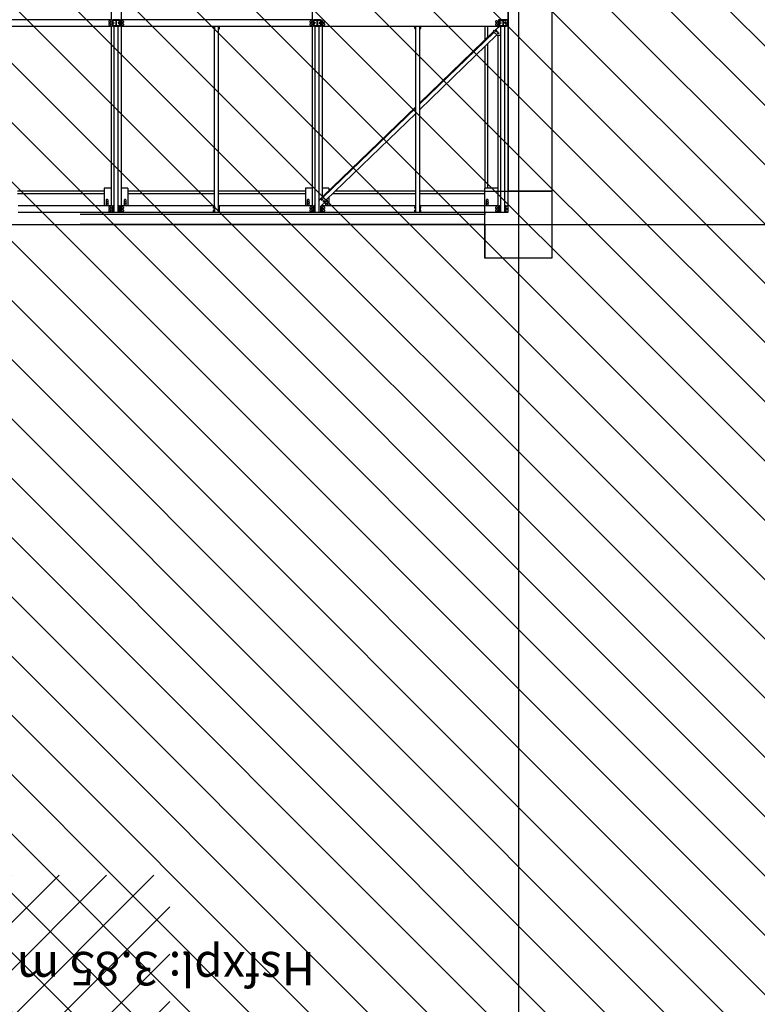
# Model space of a CAD drawing. Units: metres. Extents: x -2333 to 154, y -2577 to 2.
# Drawn here: x 32 to 43, y -60 to -46 of the extents above; entities that cross this region are included whole.
import ezdxf

# ---------------------------------------------------------------- set-up
doc = ezdxf.new("R2010")
doc.units = ezdxf.units.M
for name, color, linetype in [('AERIEN-POUTRES-ACCUEIL', 133, 'Continuous'), ('MUR-ACCUEIL', 7, 'Continuous'), ('POT-RIA-ZONE-NON-CONST-ACCUEIL', 1, 'Continuous'), ('TRAME-ACCUEIL', 12, 'Continuous'), ('ZONE NON ELINGABLE-ACCUEIL', 133, 'Continuous')]:
    doc.layers.add(name, color=color, linetype=linetype)
doc.styles.get("Standard").update_dxf_attribs({"font": 'arial.ttf'})

msp = doc.modelspace()

# ---------------------------------------------------------------- hatches: boundary and pattern name
at = {"layer": 'POT-RIA-ZONE-NON-CONST-ACCUEIL', "linetype": 'Continuous'}
h = msp.add_hatch(dxfattribs=at)
h.set_pattern_fill('_USER', color=1, scale=0.5, angle=-135, style=0, pattern_type=2)
h.set_pattern_definition([(225, (206.23914, -655.70996), (0.3535534, -0.3535534), [])])
h.paths.add_polyline_path([(34.471, -58.38), (34.471, -75.68), (31.371, -75.68), (31.371, -76.18), (31.171, -76.18), (31.171, -75.18), (30.171, -75.18), (30.171, -76.18), (24.671, -76.18), (24.671, -75.18), (18.671, -75.18), (18.671, -76.18), (13.171, -76.18), (13.171, -75.18), (12.171, -75.18), (12.171, -76.18), (11.971, -76.18), (11.971, -75.68), (8.871, -75.68), (8.871, -58.38), (19.068, -58.38), (19.068, -50.83), (18.518, -50.83), (18.672, -41.33), (18.674, -29.68), (24.674, -29.68), (24.674, -41.33), (24.824, -41.33), (24.824, -50.83), (24.274, -50.83), (24.274, -58.38)], flags=0)
h.paths.add_polyline_path([(31.271, -61.58), (31.271, -70.185), (24.931, -70.185), (24.931, -69.635), (24.423, -69.635), (24.423, -62.681), (24.921, -62.681), (24.921, -61.58)], flags=0)
h.paths.add_polyline_path([(18.421, -61.58), (18.421, -62.681), (18.973, -62.681), (18.973, -69.635), (18.421, -69.635), (18.421, -70.185), (12.071, -70.185), (12.071, -61.58)], flags=0)
at = {"layer": 'ZONE NON ELINGABLE-ACCUEIL', "linetype": 'Continuous'}
h = msp.add_hatch(dxfattribs=at)
h.set_pattern_fill('ANSI31', color=133, scale=5, angle=-90, style=0)
h.set_pattern_definition([(315, (737.982, -161.71006), (0.44194174, 0.44194174), [])])
h.paths.add_polyline_path([(59.641, -67.13), (59.641, -69.53), (55.741, -69.53), (55.741, -68.33), (51.671, -68.33), (51.671, -68.782), (46.371, -68.782), (46.371, -74.88), (-14.029, -74.88), (-14.029, -72.7), (-3.028, -72.7), (-3.028, -60.83), (-8.376, -60.83), (-8.376, -60.704), (-10.979, -60.704), (-10.979, -61.304), (-16.379, -61.304), (-16.379, -59.504), (-3.028, -59.63), (-3.027, -41.33), (-12.529, -41.33), (-12.529, -41.132), (-15.229, -41.132), (-15.229, -21.68), (-5.328, -21.68), (-5.328, -23.558), (-11.088, -23.558), (-11.088, -31.506), (-0.342, -31.506), (-0.342, -23.558), (-5.328, -23.558), (-5.328, -21.68), (3.672, -21.68), (3.672, -8.18), (39.672, -8.18), (39.672, -21.68), (48.672, -21.68), (48.672, -23.558), (43.687, -23.558), (43.687, -31.506), (54.432, -31.506), (54.432, -23.558), (48.672, -23.558), (48.672, -21.68), (57.672, -21.692), (57.371, -41.33), (46.371, -41.33), (46.371, -66.93), (51.671, -66.93), (51.671, -67.13)], flags=0)
h.paths.add_polyline_path([(31.321, -61.53), (24.871, -61.53), (24.871, -70.225), (31.321, -70.225)], flags=0)
h.paths.add_polyline_path([(18.474, -61.53), (12.021, -61.53), (12.021, -70.225), (18.474, -70.225)], flags=0)

# ---------------------------------------------------------------- linework, layer by layer
at = {"layer": 'AERIEN-POUTRES-ACCUEIL', "color": 133, "linetype": 'Continuous'}
for p, q in [((39.522, -35.03), (39.522, -48.18)), ((39.672, -35.18), (39.672, -48.18)), ((40.172, -35.68), (40.172, -48.18)), ((33.596, -39.041), (33.596, -45.625)), ((39.516, -40.325), (39.516, -45.628)), ((33.746, -45.3), (33.746, -45.625)), ((36.596, -45.3), (36.596, -45.625)), ((33.606, -45.625), (30.737, -45.625)), ((33.564, -45.647), (33.561, -45.651)), ((33.561, -45.651), (33.561, -45.655)), ((33.561, -45.655), (33.561, -45.66)), ((33.561, -45.66), (33.564, -45.664)), ((33.567, -45.643), (33.564, -45.647)), ((33.571, -45.641), (33.567, -45.643)), ((33.576, -45.64), (33.571, -45.641)), ((33.58, -45.641), (33.576, -45.64)), ((33.585, -45.643), (33.58, -45.641)), ((33.585, -45.643), (33.588, -45.647)), ((33.588, -45.647), (33.59, -45.651)), ((33.59, -45.66), (33.588, -45.664)), ((33.59, -45.651), (33.591, -45.655)), ((33.591, -45.655), (33.59, -45.66)), ((33.606, -45.625), (33.606, -45.725)), ((33.621, -45.63), (33.606, -45.63)), ((33.621, -45.63), (33.606, -45.63)), ((33.615, -45.63), (33.615, -45.72)), ((33.621, -45.625), (33.621, -45.635)), ((33.721, -45.625), (33.621, -45.625)), ((33.668, -45.635), (33.621, -45.635)), ((33.621, -45.635), (33.621, -45.715)), ((33.668, -45.635), (33.668, -45.715)), ((33.721, -45.635), (33.674, -45.635)), ((33.674, -45.635), (33.674, -45.715)), ((33.721, -45.625), (33.721, -45.635)), ((33.736, -45.63), (33.721, -45.63)), ((33.721, -45.63), (33.721, -45.63)), ((33.721, -45.63), (33.721, -45.72)), ((33.736, -45.63), (33.721, -45.63)), ((33.727, -45.63), (33.727, -45.72)), ((33.736, -45.625), (33.736, -45.725)), ((36.606, -45.625), (33.736, -45.625)), ((33.754, -45.647), (33.751, -45.651)), ((33.751, -45.651), (33.751, -45.655)), ((33.751, -45.655), (33.751, -45.66)), ((33.751, -45.66), (33.754, -45.664)), ((33.757, -45.643), (33.754, -45.647)), ((33.761, -45.641), (33.757, -45.643)), ((33.766, -45.64), (33.761, -45.641)), ((33.77, -45.641), (33.766, -45.64)), ((33.775, -45.643), (33.77, -45.641)), ((33.775, -45.643), (33.778, -45.647)), ((33.778, -45.647), (33.78, -45.651)), ((33.78, -45.66), (33.778, -45.664)), ((33.78, -45.651), (33.781, -45.655)), ((33.781, -45.655), (33.78, -45.66)), ((36.564, -45.647), (36.561, -45.651)), ((36.561, -45.651), (36.561, -45.655)), ((36.561, -45.655), (36.561, -45.66)), ((36.561, -45.66), (36.564, -45.664)), ((36.567, -45.643), (36.564, -45.647)), ((36.571, -45.641), (36.567, -45.643)), ((36.576, -45.64), (36.571, -45.641)), ((36.58, -45.641), (36.576, -45.64)), ((36.585, -45.643), (36.58, -45.641)), ((36.585, -45.643), (36.588, -45.647)), ((36.588, -45.647), (36.59, -45.651)), ((36.59, -45.66), (36.588, -45.664)), ((36.59, -45.651), (36.591, -45.655)), ((36.591, -45.655), (36.59, -45.66)), ((36.606, -45.625), (36.606, -45.725)), ((36.621, -45.63), (36.606, -45.63)), ((36.621, -45.63), (36.606, -45.63)), ((36.615, -45.63), (36.615, -45.72)), ((36.621, -45.625), (36.621, -45.635)), ((36.721, -45.625), (36.621, -45.625)), ((36.668, -45.635), (36.621, -45.635)), ((36.621, -45.635), (36.621, -45.715)), ((36.668, -45.635), (36.668, -45.715)), ((36.721, -45.635), (36.674, -45.635)), ((36.674, -45.635), (36.674, -45.715)), ((36.721, -45.625), (36.721, -45.635)), ((36.736, -45.63), (36.721, -45.63)), ((36.721, -45.63), (36.721, -45.63)), ((36.721, -45.63), (36.721, -45.72)), ((36.736, -45.63), (36.721, -45.63)), ((36.727, -45.63), (36.727, -45.72)), ((36.736, -45.625), (36.736, -45.725)), ((36.754, -45.647), (36.751, -45.651)), ((36.751, -45.651), (36.751, -45.655)), ((36.751, -45.655), (36.751, -45.66)), ((36.751, -45.66), (36.754, -45.664)), ((36.757, -45.643), (36.754, -45.647)), ((36.761, -45.641), (36.757, -45.643)), ((36.766, -45.64), (36.761, -45.641)), ((36.77, -45.641), (36.766, -45.64)), ((36.775, -45.643), (36.77, -45.641)), ((36.775, -45.643), (36.778, -45.647)), ((36.778, -45.647), (36.78, -45.651)), ((36.78, -45.66), (36.778, -45.664)), ((36.78, -45.651), (36.781, -45.655)), ((36.781, -45.655), (36.78, -45.66)), ((39.332, -45.651), (39.331, -45.655)), ((39.331, -45.655), (39.332, -45.66)), ((39.334, -45.647), (39.332, -45.651)), ((39.332, -45.66), (39.334, -45.664)), ((39.337, -45.643), (39.334, -45.647)), ((39.341, -45.641), (39.337, -45.643)), ((39.346, -45.64), (39.341, -45.641)), ((39.351, -45.641), (39.346, -45.64)), ((39.355, -45.643), (39.351, -45.641)), ((39.355, -45.643), (39.358, -45.647)), ((39.358, -45.647), (39.36, -45.651)), ((39.36, -45.66), (39.358, -45.664)), ((39.36, -45.651), (39.361, -45.655)), ((39.361, -45.655), (39.36, -45.66)), ((39.376, -45.625), (39.376, -45.725)), ((39.391, -45.627), (39.376, -45.627)), ((39.391, -45.627), (39.376, -45.627)), ((39.391, -45.63), (39.376, -45.63)), ((39.391, -45.63), (39.376, -45.63)), ((39.385, -45.63), (39.385, -45.72)), ((39.391, -45.625), (39.391, -45.635)), ((39.491, -45.625), (39.391, -45.625)), ((39.438, -45.635), (39.391, -45.635)), ((39.391, -45.635), (39.391, -45.715)), ((39.403, -45.635), (39.403, -45.643)), ((39.425, -45.643), (39.403, -45.643)), ((39.408, -45.635), (39.408, -45.643)), ((39.419, -45.635), (39.419, -45.643)), ((39.425, -45.635), (39.425, -45.643)), ((39.438, -45.635), (39.438, -45.715)), ((39.491, -45.635), (39.444, -45.635)), ((39.444, -45.635), (39.444, -45.715)), ((39.458, -45.635), (39.458, -45.643)), ((39.48, -45.643), (39.458, -45.643)), ((39.463, -45.635), (39.463, -45.643)), ((39.474, -45.635), (39.474, -45.643)), ((39.48, -45.635), (39.48, -45.643)), ((39.491, -45.625), (39.491, -45.635)), ((39.516, -45.628), (39.491, -45.628)), ((39.516, -45.628), (39.491, -45.628)), ((39.516, -45.63), (39.491, -45.63)), ((39.516, -45.63), (39.491, -45.63)), ((39.516, -45.628), (39.516, -45.63)), ((39.516, -45.72), (39.516, -45.63)), ((33.606, -45.725), (30.737, -45.725)), ((33.564, -45.687), (33.561, -45.691)), ((33.561, -45.691), (33.561, -45.695)), ((33.561, -45.695), (33.561, -45.7)), ((33.561, -45.7), (33.564, -45.704)), ((33.564, -45.664), (33.567, -45.667)), ((33.567, -45.683), (33.564, -45.687)), ((33.564, -45.704), (33.567, -45.707)), ((33.571, -45.67), (33.567, -45.667)), ((33.571, -45.681), (33.567, -45.683)), ((33.571, -45.71), (33.567, -45.707)), ((33.576, -45.67), (33.571, -45.67)), ((33.576, -45.68), (33.571, -45.681)), ((33.576, -45.71), (33.571, -45.71)), ((33.58, -45.67), (33.576, -45.67)), ((33.58, -45.681), (33.576, -45.68)), ((33.58, -45.71), (33.576, -45.71)), ((33.585, -45.667), (33.58, -45.67)), ((33.585, -45.683), (33.58, -45.681)), ((33.585, -45.707), (33.58, -45.71)), ((33.588, -45.664), (33.585, -45.667)), ((33.585, -45.683), (33.588, -45.687)), ((33.588, -45.704), (33.585, -45.707)), ((33.588, -45.687), (33.59, -45.691)), ((33.59, -45.7), (33.588, -45.704)), ((33.59, -45.691), (33.591, -45.695)), ((33.591, -45.695), (33.59, -45.7)), ((33.596, -45.725), (33.596, -48.4)), ((33.621, -45.72), (33.606, -45.72)), ((33.633, -45.663), (33.621, -45.663)), ((33.633, -45.664), (33.621, -45.664)), ((33.633, -45.688), (33.621, -45.688)), ((33.621, -45.715), (33.621, -45.725)), ((33.668, -45.715), (33.621, -45.715)), ((33.721, -45.725), (33.621, -45.725)), ((33.633, -45.663), (33.633, -45.664)), ((33.633, -45.663), (33.64, -45.675)), ((33.633, -45.664), (33.64, -45.676)), ((33.64, -45.676), (33.633, -45.688)), ((33.64, -45.675), (33.64, -45.676)), ((33.641, -48.5), (33.641, -45.725)), ((33.701, -45.725), (33.641, -45.725)), ((33.721, -45.715), (33.674, -45.715)), ((33.701, -48.5), (33.701, -45.725)), ((33.709, -45.663), (33.702, -45.675)), ((33.709, -45.664), (33.702, -45.676)), ((33.702, -45.675), (33.702, -45.676)), ((33.702, -45.676), (33.709, -45.688)), ((33.709, -45.663), (33.709, -45.664)), ((33.721, -45.663), (33.709, -45.663)), ((33.721, -45.664), (33.709, -45.664)), ((33.721, -45.688), (33.709, -45.688)), ((33.721, -45.715), (33.721, -45.725)), ((33.721, -45.72), (33.721, -45.72)), ((33.736, -45.72), (33.721, -45.72)), ((36.606, -45.725), (33.736, -45.725)), ((33.746, -45.725), (33.746, -48.4)), ((33.754, -45.687), (33.751, -45.691)), ((33.751, -45.691), (33.751, -45.695)), ((33.751, -45.695), (33.751, -45.7)), ((33.751, -45.7), (33.754, -45.704)), ((33.754, -45.664), (33.757, -45.667)), ((33.757, -45.683), (33.754, -45.687)), ((33.754, -45.704), (33.757, -45.707)), ((33.761, -45.67), (33.757, -45.667)), ((33.761, -45.681), (33.757, -45.683)), ((33.761, -45.71), (33.757, -45.707)), ((33.766, -45.67), (33.761, -45.67)), ((33.766, -45.68), (33.761, -45.681)), ((33.766, -45.71), (33.761, -45.71)), ((33.77, -45.67), (33.766, -45.67)), ((33.77, -45.681), (33.766, -45.68)), ((33.77, -45.71), (33.766, -45.71)), ((33.775, -45.667), (33.77, -45.67)), ((33.775, -45.683), (33.77, -45.681)), ((33.775, -45.707), (33.77, -45.71)), ((33.778, -45.664), (33.775, -45.667)), ((33.775, -45.683), (33.778, -45.687)), ((33.778, -45.704), (33.775, -45.707)), ((33.778, -45.687), (33.78, -45.691)), ((33.78, -45.7), (33.778, -45.704)), ((33.78, -45.691), (33.781, -45.695)), ((33.781, -45.695), (33.78, -45.7)), ((35.126, -45.755), (35.126, -45.736)), ((35.133, -45.736), (35.126, -45.736)), ((35.133, -45.74), (35.126, -45.74)), ((35.133, -45.75), (35.126, -45.75)), ((35.133, -45.755), (35.126, -45.755)), ((35.133, -45.725), (35.133, -45.765)), ((35.139, -45.765), (35.133, -45.765)), ((35.139, -45.725), (35.139, -45.765)), ((35.141, -45.74), (35.139, -45.74)), ((35.141, -45.75), (35.139, -45.75)), ((35.141, -48.5), (35.141, -45.728)), ((35.201, -45.728), (35.141, -45.728)), ((35.201, -48.5), (35.201, -45.728)), ((35.202, -45.74), (35.201, -45.74)), ((35.202, -45.75), (35.201, -45.75)), ((35.202, -45.725), (35.202, -45.765)), ((35.208, -45.765), (35.202, -45.765)), ((35.208, -45.725), (35.208, -45.765)), ((35.216, -45.736), (35.208, -45.736)), ((35.216, -45.74), (35.208, -45.74)), ((35.216, -45.75), (35.208, -45.75)), ((35.216, -45.755), (35.208, -45.755)), ((35.216, -45.755), (35.216, -45.736)), ((36.564, -45.687), (36.561, -45.691)), ((36.561, -45.691), (36.561, -45.695)), ((36.561, -45.695), (36.561, -45.7)), ((36.561, -45.7), (36.564, -45.704)), ((36.564, -45.664), (36.567, -45.667)), ((36.567, -45.683), (36.564, -45.687)), ((36.564, -45.704), (36.567, -45.707)), ((36.571, -45.67), (36.567, -45.667)), ((36.571, -45.681), (36.567, -45.683)), ((36.571, -45.71), (36.567, -45.707)), ((36.576, -45.67), (36.571, -45.67)), ((36.576, -45.68), (36.571, -45.681)), ((36.576, -45.71), (36.571, -45.71)), ((36.58, -45.67), (36.576, -45.67)), ((36.58, -45.681), (36.576, -45.68)), ((36.58, -45.71), (36.576, -45.71)), ((36.585, -45.667), (36.58, -45.67)), ((36.585, -45.683), (36.58, -45.681)), ((36.585, -45.707), (36.58, -45.71)), ((36.588, -45.664), (36.585, -45.667)), ((36.585, -45.683), (36.588, -45.687)), ((36.588, -45.704), (36.585, -45.707)), ((36.588, -45.687), (36.59, -45.691)), ((36.59, -45.7), (36.588, -45.704)), ((36.59, -45.691), (36.591, -45.695)), ((36.591, -45.695), (36.59, -45.7)), ((36.596, -45.725), (36.596, -48.4)), ((36.621, -45.72), (36.606, -45.72)), ((36.633, -45.663), (36.621, -45.663)), ((36.633, -45.664), (36.621, -45.664)), ((36.633, -45.688), (36.621, -45.688)), ((36.621, -45.715), (36.621, -45.725)), ((36.668, -45.715), (36.621, -45.715)), ((36.721, -45.725), (36.621, -45.725)), ((36.633, -45.663), (36.633, -45.664)), ((36.633, -45.663), (36.64, -45.675)), ((36.633, -45.664), (36.64, -45.676)), ((36.64, -45.676), (36.633, -45.688)), ((36.64, -45.675), (36.64, -45.676)), ((36.641, -48.5), (36.641, -45.725)), ((36.701, -45.725), (36.641, -45.725)), ((36.721, -45.715), (36.674, -45.715)), ((36.701, -48.5), (36.701, -45.725)), ((36.709, -45.663), (36.702, -45.675)), ((36.709, -45.664), (36.702, -45.676)), ((36.702, -45.675), (36.702, -45.676)), ((36.702, -45.676), (36.709, -45.688)), ((36.709, -45.663), (36.709, -45.664)), ((36.721, -45.663), (36.709, -45.663)), ((36.721, -45.664), (36.709, -45.664)), ((36.721, -45.688), (36.709, -45.688)), ((36.721, -45.715), (36.721, -45.725)), ((36.721, -45.72), (36.721, -45.72)), ((36.736, -45.72), (36.721, -45.72)), ((39.376, -45.725), (36.736, -45.725)), ((36.746, -45.725), (36.746, -48.272)), ((36.754, -45.687), (36.751, -45.691)), ((36.751, -45.691), (36.751, -45.695)), ((36.751, -45.695), (36.751, -45.7)), ((36.751, -45.7), (36.754, -45.704)), ((36.754, -45.664), (36.757, -45.667)), ((36.757, -45.683), (36.754, -45.687)), ((36.754, -45.704), (36.757, -45.707)), ((36.761, -45.67), (36.757, -45.667)), ((36.761, -45.681), (36.757, -45.683)), ((36.761, -45.71), (36.757, -45.707)), ((36.766, -45.67), (36.761, -45.67)), ((36.766, -45.68), (36.761, -45.681)), ((36.766, -45.71), (36.761, -45.71)), ((36.77, -45.67), (36.766, -45.67)), ((36.77, -45.681), (36.766, -45.68)), ((36.77, -45.71), (36.766, -45.71)), ((36.775, -45.667), (36.77, -45.67)), ((36.775, -45.683), (36.77, -45.681)), ((36.775, -45.707), (36.77, -45.71)), ((36.778, -45.664), (36.775, -45.667)), ((36.775, -45.683), (36.778, -45.687)), ((36.778, -45.704), (36.775, -45.707)), ((36.778, -45.687), (36.78, -45.691)), ((36.78, -45.7), (36.778, -45.704)), ((36.78, -45.691), (36.781, -45.695)), ((36.781, -45.695), (36.78, -45.7)), ((38.126, -45.755), (38.126, -45.736)), ((38.133, -45.736), (38.126, -45.736)), ((38.133, -45.74), (38.126, -45.74)), ((38.133, -45.75), (38.126, -45.75)), ((38.133, -45.755), (38.126, -45.755)), ((38.133, -45.725), (38.133, -45.765)), ((38.139, -45.765), (38.133, -45.765)), ((38.139, -45.725), (38.139, -45.765)), ((38.141, -45.74), (38.139, -45.74)), ((38.141, -45.75), (38.139, -45.75)), ((38.141, -48.5), (38.141, -45.728)), ((38.201, -45.728), (38.141, -45.728)), ((38.201, -48.5), (38.201, -45.728)), ((38.202, -45.74), (38.201, -45.74)), ((38.202, -45.75), (38.201, -45.75)), ((39.303, -45.802), (38.201, -46.867)), ((38.202, -45.725), (38.202, -45.765)), ((38.208, -45.765), (38.202, -45.765)), ((38.208, -45.725), (38.208, -45.765)), ((38.216, -45.736), (38.208, -45.736)), ((38.216, -45.74), (38.208, -45.74)), ((38.216, -45.75), (38.208, -45.75)), ((38.216, -45.755), (38.208, -45.755)), ((38.216, -45.755), (38.216, -45.736)), ((38.273, -45.725), (38.273, -45.728)), ((38.291, -45.728), (38.273, -45.728)), ((38.282, -45.725), (38.282, -45.728)), ((38.291, -45.725), (38.291, -45.728)), ((38.311, -45.728), (38.291, -45.728)), ((38.301, -45.725), (38.301, -45.728)), ((38.31, -45.725), (38.31, -45.728)), ((38.311, -45.725), (38.311, -45.728)), ((39.172, -45.725), (39.172, -45.928)), ((39.212, -45.725), (39.212, -45.89)), ((39.391, -45.725), (39.303, -45.804)), ((39.391, -45.727), (39.303, -45.806)), ((39.345, -45.763), (39.303, -45.804)), ((39.307, -45.785), (39.303, -45.789)), ((39.303, -45.789), (39.303, -45.804)), ((39.303, -45.804), (39.303, -45.806)), ((39.359, -45.861), (39.303, -45.806)), ((39.345, -45.762), (39.307, -45.799)), ((39.314, -45.792), (39.307, -45.785)), ((39.307, -45.785), (39.307, -45.799)), ((39.316, -45.725), (39.316, -45.728)), ((39.334, -45.728), (39.316, -45.728)), ((39.325, -45.725), (39.325, -45.728)), ((39.332, -45.691), (39.331, -45.695)), ((39.331, -45.695), (39.332, -45.7)), ((39.339, -45.786), (39.331, -45.793)), ((39.339, -45.788), (39.331, -45.795)), ((39.331, -45.793), (39.331, -45.795)), ((39.331, -45.795), (39.334, -45.806)), ((39.334, -45.687), (39.332, -45.691)), ((39.332, -45.7), (39.334, -45.704)), ((39.334, -45.664), (39.337, -45.667)), ((39.337, -45.683), (39.334, -45.687)), ((39.334, -45.704), (39.337, -45.707)), ((39.334, -45.725), (39.334, -45.728)), ((39.354, -45.728), (39.334, -45.728)), ((39.345, -45.808), (39.334, -45.806)), ((39.341, -45.67), (39.337, -45.667)), ((39.341, -45.681), (39.337, -45.683)), ((39.341, -45.71), (39.337, -45.707)), ((39.349, -45.789), (39.339, -45.786)), ((39.339, -45.786), (39.339, -45.788)), ((39.349, -45.791), (39.339, -45.788)), ((39.346, -45.67), (39.341, -45.67)), ((39.346, -45.68), (39.341, -45.681)), ((39.346, -45.71), (39.341, -45.71)), ((39.344, -45.725), (39.344, -45.728)), ((39.348, -45.764), (39.345, -45.762)), ((39.345, -45.762), (39.345, -45.763)), ((39.347, -45.765), (39.345, -45.763)), ((39.352, -45.801), (39.345, -45.808)), ((39.351, -45.67), (39.346, -45.67)), ((39.351, -45.681), (39.346, -45.68)), ((39.351, -45.71), (39.346, -45.71)), ((39.349, -45.789), (39.352, -45.799)), ((39.349, -45.789), (39.349, -45.791)), ((39.349, -45.791), (39.352, -45.801)), ((39.355, -45.667), (39.351, -45.67)), ((39.355, -45.683), (39.351, -45.681)), ((39.355, -45.707), (39.351, -45.71)), ((39.352, -45.799), (39.352, -45.801)), ((39.353, -45.725), (39.353, -45.728)), ((39.354, -45.725), (39.354, -45.728)), ((39.358, -45.664), (39.355, -45.667)), ((39.355, -45.683), (39.358, -45.687)), ((39.358, -45.704), (39.355, -45.707)), ((39.358, -45.687), (39.36, -45.691)), ((39.36, -45.7), (39.358, -45.704)), ((39.36, -45.691), (39.361, -45.695)), ((39.361, -45.695), (39.36, -45.7)), ((39.366, -45.725), (39.366, -45.748)), ((39.391, -45.72), (39.376, -45.72)), ((39.403, -45.663), (39.391, -45.663)), ((39.403, -45.664), (39.391, -45.664)), ((39.403, -45.688), (39.391, -45.688)), ((39.391, -45.715), (39.391, -45.725)), ((39.438, -45.715), (39.391, -45.715)), ((39.491, -45.725), (39.391, -45.725)), ((39.391, -45.725), (39.391, -45.727)), ((39.411, -45.727), (39.391, -45.727)), ((39.403, -45.663), (39.403, -45.664)), ((39.403, -45.663), (39.41, -45.675)), ((39.403, -45.664), (39.41, -45.676)), ((39.41, -45.676), (39.403, -45.688)), ((39.41, -45.675), (39.41, -45.676)), ((39.411, -48.5), (39.411, -45.725)), ((39.471, -45.725), (39.411, -45.725)), ((39.491, -45.715), (39.444, -45.715)), ((39.471, -48.5), (39.471, -45.725)), ((39.479, -45.663), (39.472, -45.675)), ((39.479, -45.664), (39.472, -45.676)), ((39.472, -45.675), (39.472, -45.676)), ((39.472, -45.676), (39.479, -45.688)), ((39.479, -45.663), (39.479, -45.664)), ((39.493, -45.663), (39.479, -45.663)), ((39.493, -45.664), (39.479, -45.664)), ((39.493, -45.688), (39.479, -45.688)), ((39.491, -45.715), (39.491, -45.725)), ((39.516, -45.72), (39.491, -45.72)), ((39.493, -45.663), (39.493, -45.664)), ((39.493, -45.663), (39.5, -45.675)), ((39.493, -45.664), (39.5, -45.676)), ((39.5, -45.676), (39.493, -45.688)), ((39.5, -45.675), (39.5, -45.676)), ((39.516, -45.72), (39.516, -48.405)), ((39.309, -45.812), (38.201, -46.882)), ((39.351, -45.853), (38.201, -46.964)), ((39.367, -45.813), (39.359, -45.821)), ((39.367, -45.815), (39.359, -45.823)), ((39.359, -45.821), (39.359, -45.823)), ((39.359, -45.823), (39.362, -45.833)), ((39.411, -45.861), (39.359, -45.861)), ((39.373, -45.836), (39.362, -45.833)), ((39.366, -45.861), (39.366, -48.4)), ((39.378, -45.816), (39.367, -45.813)), ((39.367, -45.813), (39.367, -45.815)), ((39.378, -45.818), (39.367, -45.815)), ((39.381, -45.828), (39.373, -45.836)), ((39.378, -45.816), (39.381, -45.826)), ((39.378, -45.816), (39.378, -45.818)), ((39.378, -45.818), (39.381, -45.828)), ((39.381, -45.826), (39.381, -45.828)), ((39.172, -46.026), (39.172, -48.14)), ((39.212, -45.987), (39.212, -48.14)), ((38.141, -46.925), (36.76, -48.258)), ((38.141, -46.94), (36.76, -48.274)), ((38.141, -47.022), (36.802, -48.315)), ((33.496, -48.14), (33.496, -48.4)), ((33.596, -48.14), (33.496, -48.14)), ((33.846, -48.14), (33.746, -48.14)), ((33.846, -48.14), (33.846, -48.4)), ((36.496, -48.14), (36.496, -48.4)), ((36.596, -48.14), (36.496, -48.14)), ((36.846, -48.14), (36.746, -48.14)), ((36.846, -48.14), (36.846, -48.175)), ((39.166, -48.14), (39.166, -48.4)), ((39.366, -48.14), (39.166, -48.14)), ((33.496, -48.18), (32.202, -48.18)), ((33.496, -48.22), (32.202, -48.22)), ((35.141, -48.18), (33.846, -48.18)), ((35.141, -48.22), (33.846, -48.22)), ((36.496, -48.18), (35.201, -48.18)), ((36.496, -48.22), (35.201, -48.22)), ((36.752, -48.267), (36.701, -48.319)), ((36.752, -48.269), (36.701, -48.321)), ((36.752, -48.267), (36.71, -48.308)), ((36.748, -48.269), (36.71, -48.306)), ((36.739, -48.296), (36.731, -48.304)), ((36.739, -48.298), (36.731, -48.306)), ((36.75, -48.299), (36.739, -48.296)), ((36.739, -48.296), (36.739, -48.298)), ((36.75, -48.301), (36.739, -48.298)), ((36.752, -48.251), (36.748, -48.256)), ((36.748, -48.256), (36.748, -48.269)), ((36.75, -48.299), (36.752, -48.309)), ((36.75, -48.299), (36.75, -48.301)), ((36.75, -48.301), (36.752, -48.311)), ((36.752, -48.251), (36.752, -48.267)), ((36.76, -48.258), (36.752, -48.251)), ((36.809, -48.322), (36.752, -48.267)), ((36.752, -48.267), (36.752, -48.269)), ((36.809, -48.322), (36.752, -48.267)), ((36.809, -48.324), (36.752, -48.269)), ((36.76, -48.258), (36.76, -48.274)), ((36.802, -48.315), (36.76, -48.274)), ((36.846, -48.272), (36.846, -48.4)), ((38.141, -48.22), (36.9, -48.22)), ((38.141, -48.18), (36.941, -48.18)), ((39.166, -48.18), (38.201, -48.18)), ((39.166, -48.22), (38.201, -48.22)), ((39.672, -48.18), (39.516, -48.18)), ((39.522, -48.18), (39.516, -48.18)), ((40.172, -48.18), (39.672, -48.18)), ((40.172, -48.18), (40.172, -49.18)), ((33.606, -48.4), (32.21, -48.4)), ((33.527, -48.34), (33.518, -48.355)), ((33.518, -48.355), (33.527, -48.37)), ((33.525, -48.313), (33.524, -48.317)), ((33.524, -48.317), (33.524, -48.346)), ((33.524, -48.365), (33.524, -48.393)), ((33.524, -48.393), (33.525, -48.398)), ((33.527, -48.309), (33.525, -48.313)), ((33.525, -48.398), (33.526, -48.4)), ((33.531, -48.306), (33.527, -48.309)), ((33.544, -48.34), (33.527, -48.34)), ((33.544, -48.37), (33.527, -48.37)), ((33.536, -48.305), (33.531, -48.306)), ((33.54, -48.306), (33.536, -48.305)), ((33.544, -48.309), (33.54, -48.306)), ((33.544, -48.309), (33.547, -48.313)), ((33.544, -48.34), (33.553, -48.355)), ((33.553, -48.355), (33.544, -48.37)), ((33.547, -48.398), (33.545, -48.4)), ((33.547, -48.313), (33.548, -48.317)), ((33.548, -48.393), (33.547, -48.398)), ((33.548, -48.317), (33.548, -48.346)), ((33.548, -48.365), (33.548, -48.393)), ((33.564, -48.422), (33.561, -48.426)), ((33.561, -48.426), (33.561, -48.43)), ((33.561, -48.43), (33.561, -48.435)), ((33.561, -48.435), (33.564, -48.439)), ((33.567, -48.418), (33.564, -48.422)), ((33.564, -48.439), (33.567, -48.443)), ((33.571, -48.416), (33.567, -48.418)), ((33.571, -48.445), (33.567, -48.443)), ((33.576, -48.415), (33.571, -48.416)), ((33.576, -48.445), (33.571, -48.445)), ((33.58, -48.416), (33.576, -48.415)), ((33.58, -48.445), (33.576, -48.445)), ((33.585, -48.418), (33.58, -48.416)), ((33.585, -48.443), (33.58, -48.445)), ((33.585, -48.418), (33.588, -48.422)), ((33.588, -48.439), (33.585, -48.443)), ((33.588, -48.422), (33.59, -48.426)), ((33.59, -48.435), (33.588, -48.439)), ((33.59, -48.426), (33.591, -48.43)), ((33.591, -48.43), (33.59, -48.435)), ((33.606, -48.4), (33.606, -48.5)), ((33.621, -48.405), (33.606, -48.405)), ((33.621, -48.405), (33.606, -48.405)), ((33.615, -48.405), (33.615, -48.495)), ((33.621, -48.4), (33.621, -48.405)), ((33.641, -48.4), (33.621, -48.4)), ((33.621, -48.498), (33.621, -48.405)), ((33.641, -48.405), (33.621, -48.405)), ((33.641, -48.407), (33.621, -48.407)), ((33.721, -48.4), (33.701, -48.4)), ((33.721, -48.405), (33.701, -48.405)), ((33.721, -48.407), (33.701, -48.407)), ((33.721, -48.4), (33.721, -48.405)), ((33.736, -48.405), (33.721, -48.405)), ((33.721, -48.405), (33.721, -48.405)), ((33.721, -48.405), (33.721, -48.495)), ((33.736, -48.405), (33.721, -48.405)), ((33.721, -48.498), (33.721, -48.405)), ((33.721, -48.438), (33.721, -48.438)), ((33.721, -48.439), (33.721, -48.439)), ((33.727, -48.405), (33.727, -48.495)), ((35.133, -48.4), (33.736, -48.4)), ((33.736, -48.4), (33.736, -48.5)), ((33.754, -48.422), (33.751, -48.426)), ((33.751, -48.426), (33.751, -48.43)), ((33.751, -48.43), (33.751, -48.435)), ((33.751, -48.435), (33.754, -48.439)), ((33.757, -48.418), (33.754, -48.422)), ((33.754, -48.439), (33.757, -48.443)), ((33.761, -48.416), (33.757, -48.418)), ((33.761, -48.445), (33.757, -48.443)), ((33.766, -48.415), (33.761, -48.416)), ((33.766, -48.445), (33.761, -48.445)), ((33.77, -48.416), (33.766, -48.415)), ((33.77, -48.445), (33.766, -48.445)), ((33.775, -48.418), (33.77, -48.416)), ((33.775, -48.443), (33.77, -48.445)), ((33.775, -48.418), (33.778, -48.422)), ((33.778, -48.439), (33.775, -48.443)), ((33.778, -48.422), (33.78, -48.426)), ((33.78, -48.435), (33.778, -48.439)), ((33.78, -48.426), (33.781, -48.43)), ((33.781, -48.43), (33.78, -48.435)), ((33.797, -48.34), (33.788, -48.355)), ((33.788, -48.355), (33.797, -48.37)), ((33.795, -48.313), (33.794, -48.317)), ((33.794, -48.317), (33.794, -48.346)), ((33.794, -48.365), (33.794, -48.393)), ((33.794, -48.393), (33.795, -48.398)), ((33.797, -48.309), (33.795, -48.313)), ((33.795, -48.398), (33.796, -48.4)), ((33.801, -48.306), (33.797, -48.309)), ((33.814, -48.34), (33.797, -48.34)), ((33.814, -48.37), (33.797, -48.37)), ((33.806, -48.305), (33.801, -48.306)), ((33.81, -48.306), (33.806, -48.305)), ((33.814, -48.309), (33.81, -48.306)), ((33.814, -48.309), (33.817, -48.313)), ((33.814, -48.34), (33.823, -48.355)), ((33.823, -48.355), (33.814, -48.37)), ((33.817, -48.398), (33.815, -48.4)), ((33.817, -48.313), (33.818, -48.317)), ((33.818, -48.393), (33.817, -48.398)), ((33.818, -48.317), (33.818, -48.346)), ((33.818, -48.365), (33.818, -48.393)), ((35.126, -48.436), (35.126, -48.417)), ((35.133, -48.417), (35.126, -48.417)), ((35.133, -48.419), (35.126, -48.419)), ((35.133, -48.429), (35.126, -48.429)), ((35.133, -48.436), (35.126, -48.436)), ((35.139, -48.4), (35.133, -48.4)), ((35.133, -48.4), (35.133, -48.5)), ((35.141, -48.4), (35.139, -48.4)), ((35.139, -48.4), (35.139, -48.5)), ((35.141, -48.421), (35.139, -48.421)), ((35.202, -48.4), (35.201, -48.4)), ((35.202, -48.421), (35.201, -48.421)), ((35.208, -48.4), (35.202, -48.4)), ((35.202, -48.4), (35.202, -48.5)), ((36.606, -48.4), (35.208, -48.4)), ((35.208, -48.4), (35.208, -48.5)), ((35.216, -48.417), (35.208, -48.417)), ((35.216, -48.419), (35.208, -48.419)), ((35.216, -48.429), (35.208, -48.429)), ((35.216, -48.436), (35.208, -48.436)), ((35.216, -48.436), (35.216, -48.417)), ((36.527, -48.34), (36.518, -48.355)), ((36.518, -48.355), (36.527, -48.37)), ((36.525, -48.313), (36.524, -48.317)), ((36.524, -48.317), (36.524, -48.346)), ((36.524, -48.365), (36.524, -48.393)), ((36.524, -48.393), (36.525, -48.398)), ((36.527, -48.309), (36.525, -48.313)), ((36.525, -48.398), (36.526, -48.4)), ((36.531, -48.306), (36.527, -48.309)), ((36.544, -48.34), (36.527, -48.34)), ((36.544, -48.37), (36.527, -48.37)), ((36.536, -48.305), (36.531, -48.306)), ((36.54, -48.306), (36.536, -48.305)), ((36.544, -48.309), (36.54, -48.306)), ((36.544, -48.309), (36.547, -48.313)), ((36.544, -48.34), (36.553, -48.355)), ((36.553, -48.355), (36.544, -48.37)), ((36.547, -48.398), (36.545, -48.4)), ((36.547, -48.313), (36.548, -48.317)), ((36.548, -48.393), (36.547, -48.398)), ((36.548, -48.317), (36.548, -48.346)), ((36.548, -48.365), (36.548, -48.393)), ((36.564, -48.422), (36.561, -48.426)), ((36.561, -48.426), (36.561, -48.43)), ((36.561, -48.43), (36.561, -48.435)), ((36.561, -48.435), (36.564, -48.439)), ((36.567, -48.418), (36.564, -48.422)), ((36.564, -48.439), (36.567, -48.443)), ((36.571, -48.416), (36.567, -48.418)), ((36.571, -48.445), (36.567, -48.443)), ((36.576, -48.415), (36.571, -48.416)), ((36.576, -48.445), (36.571, -48.445)), ((36.58, -48.416), (36.576, -48.415)), ((36.58, -48.445), (36.576, -48.445)), ((36.585, -48.418), (36.58, -48.416)), ((36.585, -48.443), (36.58, -48.445)), ((36.585, -48.418), (36.588, -48.422)), ((36.588, -48.439), (36.585, -48.443)), ((36.588, -48.422), (36.59, -48.426)), ((36.59, -48.435), (36.588, -48.439)), ((36.59, -48.426), (36.591, -48.43)), ((36.591, -48.43), (36.59, -48.435)), ((36.606, -48.4), (36.606, -48.5)), ((36.621, -48.405), (36.606, -48.405)), ((36.621, -48.405), (36.606, -48.405)), ((36.615, -48.405), (36.615, -48.495)), ((36.641, -48.38), (36.621, -48.4)), ((36.641, -48.382), (36.621, -48.402)), ((36.621, -48.4), (36.621, -48.402)), ((36.621, -48.402), (36.621, -48.498)), ((36.71, -48.306), (36.71, -48.308)), ((36.711, -48.309), (36.71, -48.308)), ((36.809, -48.324), (36.721, -48.409)), ((36.721, -48.409), (36.721, -48.498)), ((36.721, -48.409), (36.721, -48.495)), ((36.721, -48.438), (36.721, -48.438)), ((36.721, -48.439), (36.721, -48.439)), ((36.736, -48.405), (36.724, -48.405)), ((36.736, -48.405), (36.725, -48.405)), ((36.727, -48.405), (36.727, -48.495)), ((36.731, -48.304), (36.731, -48.306)), ((36.731, -48.306), (36.734, -48.316)), ((36.745, -48.319), (36.734, -48.316)), ((38.133, -48.4), (36.736, -48.4)), ((36.736, -48.4), (36.736, -48.5)), ((36.752, -48.311), (36.745, -48.319)), ((36.746, -48.385), (36.746, -48.4)), ((36.754, -48.422), (36.751, -48.426)), ((36.751, -48.426), (36.751, -48.43)), ((36.751, -48.43), (36.751, -48.435)), ((36.751, -48.435), (36.754, -48.439)), ((36.752, -48.309), (36.752, -48.311)), ((36.757, -48.418), (36.754, -48.422)), ((36.754, -48.439), (36.757, -48.443)), ((36.761, -48.416), (36.757, -48.418)), ((36.761, -48.445), (36.757, -48.443)), ((36.767, -48.324), (36.76, -48.331)), ((36.767, -48.326), (36.76, -48.333)), ((36.76, -48.331), (36.76, -48.333)), ((36.76, -48.333), (36.762, -48.343)), ((36.766, -48.415), (36.761, -48.416)), ((36.766, -48.445), (36.761, -48.445)), ((36.773, -48.346), (36.762, -48.343)), ((36.77, -48.416), (36.766, -48.415)), ((36.77, -48.445), (36.766, -48.445)), ((36.778, -48.326), (36.767, -48.324)), ((36.767, -48.324), (36.767, -48.326)), ((36.778, -48.328), (36.767, -48.326)), ((36.775, -48.418), (36.77, -48.416)), ((36.775, -48.443), (36.77, -48.445)), ((36.781, -48.339), (36.773, -48.346)), ((36.775, -48.418), (36.778, -48.422)), ((36.778, -48.439), (36.775, -48.443)), ((36.778, -48.326), (36.781, -48.337)), ((36.778, -48.326), (36.778, -48.328)), ((36.778, -48.328), (36.781, -48.339)), ((36.778, -48.422), (36.78, -48.426)), ((36.78, -48.435), (36.778, -48.439)), ((36.78, -48.426), (36.781, -48.43)), ((36.781, -48.43), (36.78, -48.435)), ((36.781, -48.337), (36.781, -48.339)), ((36.797, -48.34), (36.788, -48.355)), ((36.788, -48.355), (36.797, -48.37)), ((36.794, -48.338), (36.794, -48.346)), ((36.794, -48.365), (36.794, -48.393)), ((36.794, -48.393), (36.795, -48.398)), ((36.795, -48.398), (36.796, -48.4)), ((36.814, -48.34), (36.797, -48.34)), ((36.814, -48.37), (36.797, -48.37)), ((36.809, -48.308), (36.809, -48.322)), ((36.809, -48.322), (36.809, -48.324)), ((36.814, -48.309), (36.811, -48.306)), ((36.814, -48.309), (36.817, -48.313)), ((36.814, -48.34), (36.823, -48.355)), ((36.823, -48.355), (36.814, -48.37)), ((36.817, -48.398), (36.815, -48.4)), ((36.817, -48.313), (36.818, -48.317)), ((36.818, -48.393), (36.817, -48.398)), ((36.818, -48.317), (36.818, -48.346)), ((36.818, -48.365), (36.818, -48.393)), ((38.126, -48.436), (38.126, -48.417)), ((38.133, -48.417), (38.126, -48.417)), ((38.133, -48.419), (38.126, -48.419)), ((38.133, -48.429), (38.126, -48.429)), ((38.133, -48.436), (38.126, -48.436)), ((38.139, -48.4), (38.133, -48.4)), ((38.133, -48.4), (38.133, -48.5)), ((38.141, -48.4), (38.139, -48.4)), ((38.139, -48.4), (38.139, -48.5)), ((38.141, -48.421), (38.139, -48.421)), ((38.202, -48.4), (38.201, -48.4)), ((38.202, -48.421), (38.201, -48.421)), ((38.208, -48.4), (38.202, -48.4)), ((38.202, -48.4), (38.202, -48.5)), ((39.376, -48.4), (38.208, -48.4)), ((38.208, -48.4), (38.208, -48.5)), ((38.216, -48.417), (38.208, -48.417)), ((38.216, -48.419), (38.208, -48.419)), ((38.216, -48.429), (38.208, -48.429)), ((38.216, -48.436), (38.208, -48.436)), ((38.216, -48.436), (38.216, -48.417)), ((39.197, -48.34), (39.189, -48.355)), ((39.189, -48.355), (39.197, -48.37)), ((39.195, -48.313), (39.194, -48.317)), ((39.194, -48.317), (39.194, -48.346)), ((39.194, -48.365), (39.194, -48.393)), ((39.194, -48.393), (39.195, -48.398)), ((39.198, -48.309), (39.195, -48.313)), ((39.195, -48.398), (39.197, -48.4)), ((39.215, -48.34), (39.197, -48.34)), ((39.215, -48.37), (39.197, -48.37)), ((39.201, -48.306), (39.198, -48.309)), ((39.206, -48.305), (39.201, -48.306)), ((39.211, -48.306), (39.206, -48.305)), ((39.215, -48.309), (39.211, -48.306)), ((39.215, -48.309), (39.217, -48.313)), ((39.215, -48.34), (39.223, -48.355)), ((39.223, -48.355), (39.215, -48.37)), ((39.217, -48.398), (39.216, -48.4)), ((39.217, -48.313), (39.218, -48.317)), ((39.218, -48.393), (39.217, -48.398)), ((39.218, -48.317), (39.218, -48.346)), ((39.218, -48.365), (39.218, -48.393)), ((39.332, -48.426), (39.331, -48.43)), ((39.331, -48.43), (39.332, -48.435)), ((39.334, -48.422), (39.332, -48.426)), ((39.332, -48.435), (39.334, -48.439)), ((39.337, -48.418), (39.334, -48.422)), ((39.334, -48.439), (39.337, -48.443)), ((39.341, -48.416), (39.337, -48.418)), ((39.341, -48.445), (39.337, -48.443)), ((39.346, -48.415), (39.341, -48.416)), ((39.346, -48.445), (39.341, -48.445)), ((39.351, -48.416), (39.346, -48.415)), ((39.351, -48.445), (39.346, -48.445)), ((39.355, -48.418), (39.351, -48.416)), ((39.355, -48.443), (39.351, -48.445)), ((39.355, -48.418), (39.358, -48.422)), ((39.358, -48.439), (39.355, -48.443)), ((39.358, -48.422), (39.36, -48.426)), ((39.36, -48.435), (39.358, -48.439)), ((39.36, -48.426), (39.361, -48.43)), ((39.361, -48.43), (39.36, -48.435)), ((39.376, -48.4), (39.376, -48.5)), ((39.391, -48.405), (39.376, -48.405)), ((39.391, -48.405), (39.376, -48.405)), ((39.385, -48.405), (39.385, -48.495)), ((39.391, -48.4), (39.391, -48.405)), ((39.411, -48.4), (39.391, -48.4)), ((39.391, -48.498), (39.391, -48.405)), ((39.411, -48.405), (39.391, -48.405)), ((39.411, -48.407), (39.391, -48.407)), ((39.491, -48.4), (39.471, -48.4)), ((39.491, -48.405), (39.471, -48.405)), ((39.491, -48.407), (39.471, -48.407)), ((39.491, -48.4), (39.491, -48.405)), ((39.516, -48.405), (39.491, -48.405)), ((39.516, -48.405), (39.491, -48.405)), ((39.491, -48.498), (39.491, -48.405)), ((39.493, -48.438), (39.491, -48.438)), ((39.493, -48.439), (39.491, -48.439)), ((39.493, -48.438), (39.493, -48.439)), ((39.493, -48.438), (39.5, -48.45)), ((39.493, -48.439), (39.5, -48.451)), ((39.5, -48.45), (39.5, -48.451)), ((39.516, -48.405), (39.516, -48.405)), ((39.516, -48.405), (39.516, -48.495)), ((33.606, -48.5), (32.21, -48.5)), ((39.172, -48.53), (33.134, -48.53)), ((33.496, -48.5), (33.496, -48.501)), ((33.846, -48.501), (33.496, -48.501)), ((33.564, -48.462), (33.561, -48.466)), ((33.561, -48.466), (33.561, -48.47)), ((33.561, -48.47), (33.561, -48.475)), ((33.561, -48.475), (33.564, -48.479)), ((33.567, -48.458), (33.564, -48.462)), ((33.564, -48.479), (33.567, -48.483)), ((33.571, -48.456), (33.567, -48.458)), ((33.571, -48.485), (33.567, -48.483)), ((33.576, -48.455), (33.571, -48.456)), ((33.576, -48.485), (33.571, -48.485)), ((33.58, -48.456), (33.576, -48.455)), ((33.58, -48.485), (33.576, -48.485)), ((33.585, -48.458), (33.58, -48.456)), ((33.585, -48.483), (33.58, -48.485)), ((33.585, -48.458), (33.588, -48.462)), ((33.588, -48.479), (33.585, -48.483)), ((33.588, -48.462), (33.59, -48.466)), ((33.59, -48.475), (33.588, -48.479)), ((33.59, -48.466), (33.591, -48.47)), ((33.591, -48.47), (33.59, -48.475)), ((33.667, -48.5), (33.596, -48.5)), ((33.746, -48.5), (33.596, -48.5)), ((33.621, -48.495), (33.606, -48.495)), ((33.621, -48.498), (33.621, -48.5)), ((33.641, -48.498), (33.621, -48.498)), ((33.721, -48.5), (33.621, -48.5)), ((33.701, -48.5), (33.641, -48.5)), ((33.641, -48.5), (33.641, -48.5)), ((33.701, -48.5), (33.641, -48.5)), ((33.697, -48.5), (33.645, -48.5)), ((33.645, -48.5), (33.645, -48.5)), ((33.645, -48.5), (33.645, -48.5)), ((33.697, -48.5), (33.645, -48.5)), ((33.667, -48.5), (33.667, -48.501)), ((33.667, -48.5), (33.667, -48.501)), ((33.674, -48.501), (33.667, -48.501)), ((33.746, -48.5), (33.674, -48.5)), ((33.674, -48.5), (33.674, -48.501)), ((33.674, -48.5), (33.674, -48.501)), ((33.697, -48.5), (33.697, -48.5)), ((33.697, -48.5), (33.697, -48.5)), ((33.721, -48.498), (33.701, -48.498)), ((33.701, -48.5), (33.701, -48.5)), ((33.721, -48.463), (33.721, -48.463)), ((33.721, -48.495), (33.721, -48.495)), ((33.736, -48.495), (33.721, -48.495)), ((33.721, -48.498), (33.721, -48.5)), ((35.133, -48.5), (33.736, -48.5)), ((33.754, -48.462), (33.751, -48.466)), ((33.751, -48.466), (33.751, -48.47)), ((33.751, -48.47), (33.751, -48.475)), ((33.751, -48.475), (33.754, -48.479)), ((33.757, -48.458), (33.754, -48.462)), ((33.754, -48.479), (33.757, -48.483)), ((33.761, -48.456), (33.757, -48.458)), ((33.761, -48.485), (33.757, -48.483)), ((33.766, -48.455), (33.761, -48.456)), ((33.766, -48.485), (33.761, -48.485)), ((33.77, -48.456), (33.766, -48.455)), ((33.77, -48.485), (33.766, -48.485)), ((33.775, -48.458), (33.77, -48.456)), ((33.775, -48.483), (33.77, -48.485)), ((33.775, -48.458), (33.778, -48.462)), ((33.778, -48.479), (33.775, -48.483)), ((33.778, -48.462), (33.78, -48.466)), ((33.78, -48.475), (33.778, -48.479)), ((33.78, -48.466), (33.781, -48.47)), ((33.781, -48.47), (33.78, -48.475)), ((33.846, -48.5), (33.846, -48.501)), ((35.126, -48.484), (35.126, -48.465)), ((35.133, -48.465), (35.126, -48.465)), ((35.133, -48.468), (35.126, -48.468)), ((35.133, -48.477), (35.126, -48.477)), ((35.133, -48.484), (35.126, -48.484)), ((35.139, -48.5), (35.133, -48.5)), ((35.141, -48.47), (35.139, -48.47)), ((35.202, -48.5), (35.139, -48.5)), ((35.201, -48.5), (35.141, -48.5)), ((35.141, -48.5), (35.141, -48.5)), ((35.201, -48.5), (35.141, -48.5)), ((35.197, -48.5), (35.145, -48.5)), ((35.145, -48.5), (35.145, -48.5)), ((35.145, -48.5), (35.145, -48.5)), ((35.197, -48.5), (35.145, -48.5)), ((35.197, -48.5), (35.197, -48.5)), ((35.197, -48.5), (35.197, -48.5)), ((35.202, -48.47), (35.201, -48.47)), ((35.201, -48.5), (35.201, -48.5)), ((35.208, -48.5), (35.202, -48.5)), ((35.216, -48.465), (35.208, -48.465)), ((35.216, -48.468), (35.208, -48.468)), ((35.216, -48.477), (35.208, -48.477)), ((35.216, -48.484), (35.208, -48.484)), ((36.606, -48.5), (35.208, -48.5)), ((35.216, -48.484), (35.216, -48.465)), ((36.496, -48.5), (36.496, -48.501)), ((36.846, -48.501), (36.496, -48.501)), ((36.564, -48.462), (36.561, -48.466)), ((36.561, -48.466), (36.561, -48.47)), ((36.561, -48.47), (36.561, -48.475)), ((36.561, -48.475), (36.564, -48.479)), ((36.567, -48.458), (36.564, -48.462)), ((36.564, -48.479), (36.567, -48.483)), ((36.571, -48.456), (36.567, -48.458)), ((36.571, -48.485), (36.567, -48.483)), ((36.576, -48.455), (36.571, -48.456)), ((36.576, -48.485), (36.571, -48.485)), ((36.58, -48.456), (36.576, -48.455)), ((36.58, -48.485), (36.576, -48.485)), ((36.585, -48.458), (36.58, -48.456)), ((36.585, -48.483), (36.58, -48.485)), ((36.585, -48.458), (36.588, -48.462)), ((36.588, -48.479), (36.585, -48.483)), ((36.588, -48.462), (36.59, -48.466)), ((36.59, -48.475), (36.588, -48.479)), ((36.59, -48.466), (36.591, -48.47)), ((36.591, -48.47), (36.59, -48.475)), ((36.667, -48.5), (36.596, -48.5)), ((36.746, -48.5), (36.596, -48.5)), ((36.621, -48.495), (36.606, -48.495)), ((36.621, -48.498), (36.621, -48.5)), ((36.641, -48.498), (36.621, -48.498)), ((36.721, -48.5), (36.621, -48.5)), ((36.701, -48.5), (36.641, -48.5)), ((36.641, -48.5), (36.641, -48.5)), ((36.701, -48.5), (36.641, -48.5)), ((36.697, -48.5), (36.645, -48.5)), ((36.645, -48.5), (36.645, -48.5)), ((36.645, -48.5), (36.645, -48.5)), ((36.697, -48.5), (36.645, -48.5)), ((36.667, -48.5), (36.667, -48.501)), ((36.667, -48.5), (36.667, -48.501)), ((36.674, -48.501), (36.667, -48.501)), ((36.746, -48.5), (36.674, -48.5)), ((36.674, -48.5), (36.674, -48.501)), ((36.674, -48.5), (36.674, -48.501)), ((36.697, -48.5), (36.697, -48.5)), ((36.697, -48.5), (36.697, -48.5)), ((36.721, -48.498), (36.701, -48.498)), ((36.701, -48.5), (36.701, -48.5)), ((36.721, -48.463), (36.721, -48.463)), ((36.721, -48.495), (36.721, -48.495)), ((36.736, -48.495), (36.721, -48.495)), ((36.721, -48.498), (36.721, -48.5)), ((38.133, -48.5), (36.736, -48.5)), ((36.754, -48.462), (36.751, -48.466)), ((36.751, -48.466), (36.751, -48.47)), ((36.751, -48.47), (36.751, -48.475)), ((36.751, -48.475), (36.754, -48.479)), ((36.757, -48.458), (36.754, -48.462)), ((36.754, -48.479), (36.757, -48.483)), ((36.761, -48.456), (36.757, -48.458)), ((36.761, -48.485), (36.757, -48.483)), ((36.766, -48.455), (36.761, -48.456)), ((36.766, -48.485), (36.761, -48.485)), ((36.77, -48.456), (36.766, -48.455)), ((36.77, -48.485), (36.766, -48.485)), ((36.775, -48.458), (36.77, -48.456)), ((36.775, -48.483), (36.77, -48.485)), ((36.775, -48.458), (36.778, -48.462)), ((36.778, -48.479), (36.775, -48.483)), ((36.778, -48.462), (36.78, -48.466)), ((36.78, -48.475), (36.778, -48.479)), ((36.78, -48.466), (36.781, -48.47)), ((36.781, -48.47), (36.78, -48.475)), ((36.846, -48.5), (36.846, -48.501)), ((38.126, -48.484), (38.126, -48.465)), ((38.133, -48.465), (38.126, -48.465)), ((38.133, -48.468), (38.126, -48.468)), ((38.133, -48.477), (38.126, -48.477)), ((38.133, -48.484), (38.126, -48.484)), ((38.139, -48.5), (38.133, -48.5)), ((38.141, -48.47), (38.139, -48.47)), ((38.202, -48.5), (38.139, -48.5)), ((38.201, -48.5), (38.141, -48.5)), ((38.141, -48.5), (38.141, -48.5)), ((38.201, -48.5), (38.141, -48.5)), ((38.197, -48.5), (38.145, -48.5)), ((38.145, -48.5), (38.145, -48.5)), ((38.145, -48.5), (38.145, -48.5)), ((38.197, -48.5), (38.145, -48.5)), ((38.197, -48.5), (38.197, -48.5)), ((38.197, -48.5), (38.197, -48.5)), ((38.202, -48.47), (38.201, -48.47)), ((38.201, -48.5), (38.201, -48.5)), ((38.208, -48.5), (38.202, -48.5)), ((38.216, -48.465), (38.208, -48.465)), ((38.216, -48.468), (38.208, -48.468)), ((38.216, -48.477), (38.208, -48.477)), ((38.216, -48.484), (38.208, -48.484)), ((39.376, -48.5), (38.208, -48.5)), ((38.216, -48.484), (38.216, -48.465)), ((39.166, -48.5), (39.166, -48.501)), ((39.516, -48.501), (39.166, -48.501)), ((39.172, -48.68), (39.172, -48.501)), ((39.172, -48.501), (39.172, -48.53)), ((39.332, -48.466), (39.331, -48.47)), ((39.331, -48.47), (39.332, -48.475)), ((39.334, -48.462), (39.332, -48.466)), ((39.332, -48.475), (39.334, -48.479)), ((39.337, -48.458), (39.334, -48.462)), ((39.334, -48.479), (39.337, -48.483)), ((39.341, -48.456), (39.337, -48.458)), ((39.341, -48.485), (39.337, -48.483)), ((39.346, -48.455), (39.341, -48.456)), ((39.346, -48.485), (39.341, -48.485)), ((39.351, -48.456), (39.346, -48.455)), ((39.351, -48.485), (39.346, -48.485)), ((39.355, -48.458), (39.351, -48.456)), ((39.355, -48.483), (39.351, -48.485)), ((39.355, -48.458), (39.358, -48.462)), ((39.358, -48.479), (39.355, -48.483)), ((39.358, -48.462), (39.36, -48.466)), ((39.36, -48.475), (39.358, -48.479)), ((39.36, -48.466), (39.361, -48.47)), ((39.361, -48.47), (39.36, -48.475)), ((39.438, -48.5), (39.366, -48.5)), ((39.516, -48.5), (39.366, -48.5)), ((39.391, -48.495), (39.376, -48.495)), ((39.391, -48.498), (39.391, -48.5)), ((39.411, -48.498), (39.391, -48.498)), ((39.491, -48.5), (39.391, -48.5)), ((39.471, -48.5), (39.411, -48.5)), ((39.411, -48.5), (39.411, -48.5)), ((39.471, -48.5), (39.411, -48.5)), ((39.467, -48.5), (39.415, -48.5)), ((39.415, -48.5), (39.415, -48.5)), ((39.415, -48.5), (39.415, -48.5)), ((39.467, -48.5), (39.415, -48.5)), ((39.438, -48.5), (39.438, -48.501)), ((39.438, -48.5), (39.438, -48.501)), ((39.445, -48.501), (39.438, -48.501)), ((39.516, -48.5), (39.445, -48.5)), ((39.445, -48.5), (39.445, -48.501)), ((39.445, -48.5), (39.445, -48.501)), ((39.467, -48.5), (39.467, -48.5)), ((39.467, -48.5), (39.467, -48.5)), ((39.491, -48.498), (39.471, -48.498)), ((39.471, -48.5), (39.471, -48.5)), ((39.493, -48.463), (39.491, -48.463)), ((39.516, -48.495), (39.491, -48.495)), ((39.491, -48.498), (39.491, -48.5)), ((39.5, -48.451), (39.493, -48.463)), ((39.516, -48.495), (39.516, -48.5)), ((39.516, -48.5), (39.516, -48.501)), ((39.172, -48.68), (33.134, -48.68)), ((39.172, -48.68), (39.172, -49.18)), ((40.172, -49.18), (39.172, -49.18))]:
    msp.add_line(p, q, dxfattribs=at)
at = {"layer": 'MUR-ACCUEIL', "linetype": 'Continuous'}
msp.add_lwpolyline([(40.171, -49.18), (39.171, -49.18), (39.171, -48.18), (40.171, -48.18)], close=True, dxfattribs=at)
at = {"layer": 'TRAME-ACCUEIL', "color": 12, "linetype": 'Continuous'}
for p, q in [((39.672, -8.18), (39.672, -75.68)), ((-14.328, -48.68), (57.672, -48.68))]:
    msp.add_line(p, q, dxfattribs=at)

# ---------------------------------------------------------------- texts
at = {"layer": 'MUR-ACCUEIL', "linetype": 'Continuous', "ltscale": 2}
msp.add_text('Hsfxpl: 3.85 m', height=0.5, rotation=180, dxfattribs=at).set_placement((36.638, -59.526))

doc.saveas('drawing.dxf')
